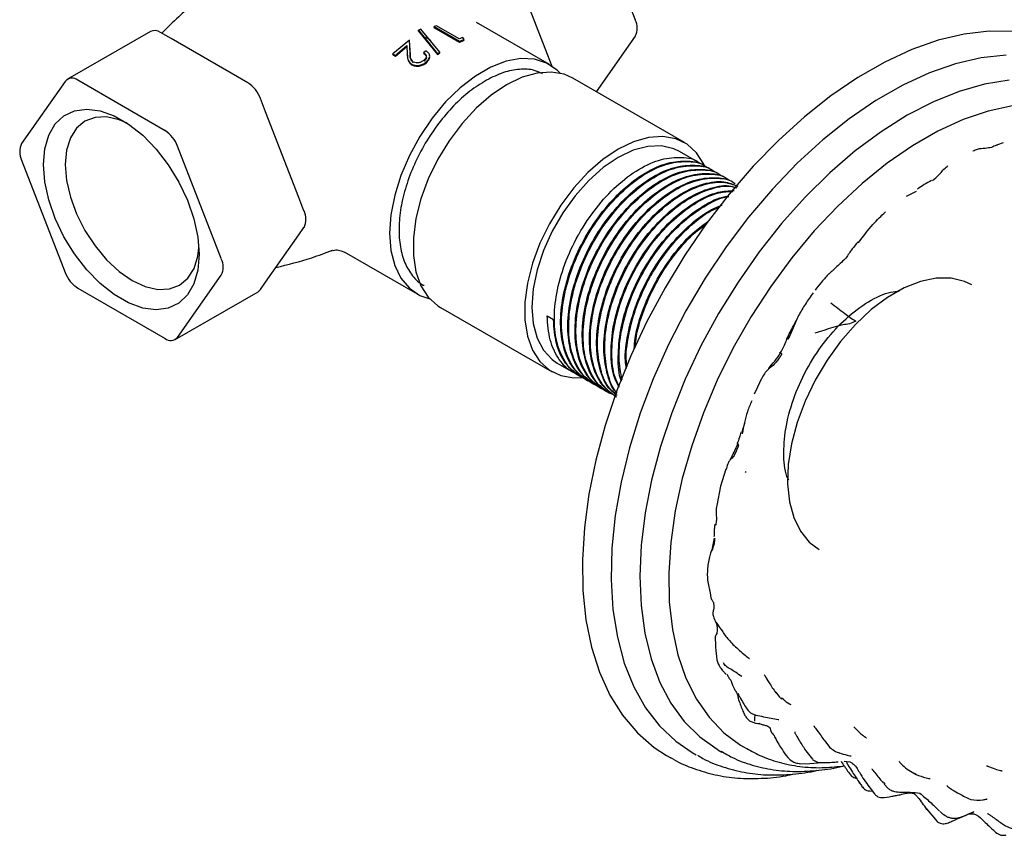
# Model space of a CAD drawing. Units: millimetres. Extents: x 34 to 1404, y 90 to 1478.
# Drawn here: x 155 to 251, y 1021 to 1101 of the extents above; entities that cross this region are included whole.
import ezdxf

# ---------------------------------------------------------------- set-up
doc = ezdxf.new("R2010")
doc.units = ezdxf.units.MM

msp = doc.modelspace()

# ---------------------------------------------------------------- linework, layer by layer
at = {"color": 7, "linetype": 'Continuous', "lineweight": 25}
for p, q in [((210.797, 1112.21), (215.083, 1101.161)), ((203.177, 1106.194), (206.439, 1097.788)), ((195.336, 1100.395), (195.346, 1100.482)), ((195.336, 1100.395), (197.811, 1098.966)), ((195.567, 1100.567), (195.346, 1100.482)), ((195.346, 1100.482), (197.821, 1099.053)), ((197.789, 1099.285), (195.567, 1100.567)), ((206.658, 1096.747), (199.506, 1100.876)), ((167.472, 1100.004), (159.34, 1095.31)), ((169.497, 1099.313), (168.472, 1099.905)), ((193.806, 1100.038), (193.808, 1100.12)), ((193.806, 1100.038), (195.658, 1097.737)), ((194.043, 1100.246), (193.808, 1100.12)), ((193.808, 1100.12), (195.652, 1097.815)), ((195.888, 1097.971), (194.043, 1100.246)), ((198.165, 1099.414), (197.789, 1099.285)), ((198.275, 1099.22), (198.165, 1099.414)), ((215.083, 1099.528), (211.261, 1094.09)), ((176.02, 1095.547), (169.497, 1099.313)), ((192.923, 1099.148), (191.264, 1097.803)), ((191.517, 1097.656), (192.647, 1098.612)), ((191.538, 1097.59), (192.659, 1098.538)), ((192.647, 1098.612), (192.697, 1097.734)), ((192.993, 1097.827), (192.923, 1099.148)), ((192.931, 1099.071), (192.923, 1099.148)), ((193.007, 1097.756), (192.931, 1099.071)), ((197.811, 1098.966), (198.261, 1099.132)), ((197.811, 1098.966), (197.821, 1099.053)), ((197.821, 1099.053), (198.275, 1099.22)), ((198.261, 1099.132), (198.275, 1099.22)), ((191.264, 1097.803), (191.517, 1097.656)), ((191.284, 1097.736), (191.264, 1097.803)), ((191.284, 1097.736), (191.538, 1097.59)), ((191.538, 1097.59), (191.517, 1097.656)), ((192.713, 1097.664), (192.697, 1097.734)), ((193.007, 1097.756), (192.993, 1097.827)), ((194.541, 1098.091), (194.319, 1097.93)), ((194.329, 1097.854), (194.319, 1097.93)), ((195.652, 1097.815), (195.888, 1097.971)), ((195.658, 1097.737), (195.652, 1097.815)), ((195.658, 1097.737), (195.892, 1097.892)), ((195.892, 1097.892), (195.888, 1097.971)), ((206.439, 1097.788), (206.901, 1096.596)), ((193.117, 1096.724), (193.097, 1096.79)), ((194.578, 1096.928), (194.563, 1097)), ((177.045, 1094.956), (176.02, 1095.547)), ((159.115, 1095.101), (154.829, 1089.002)), ((168.913, 1090.261), (160.34, 1095.211)), ((219.916, 1089.094), (208.956, 1095.421)), ((178.782, 1092.111), (178.27, 1093.432)), ((182.044, 1083.705), (178.782, 1092.111)), ((251.202, 1089.072), (250.651, 1088.865)), ((174.425, 1077.69), (170.138, 1088.738)), ((221.362, 1087.104), (219.416, 1088.228)), ((154.829, 1087.369), (159.115, 1076.321)), ((222.069, 1086.696), (221.981, 1086.747)), ((222.776, 1086.288), (222.688, 1086.339)), ((223.483, 1085.88), (223.395, 1085.931)), ((224.19, 1085.472), (224.102, 1085.523)), ((224.898, 1085.063), (224.809, 1085.114)), ((241.724, 1083.828), (242.692, 1084.333)), ((182.556, 1082.384), (182.044, 1083.705)), ((182.044, 1080.022), (182.556, 1080.751)), ((178.782, 1075.381), (182.044, 1080.022)), ((185.347, 1078.507), (185.229, 1078.442)), ((186.507, 1078.359), (193.659, 1074.23)), ((170.138, 1069.957), (174.425, 1076.057)), ((178.27, 1074.652), (178.782, 1075.381)), ((160.34, 1074.797), (168.913, 1069.848)), ((169.913, 1069.749), (178.045, 1074.443)), ((195.957, 1072.903), (206.917, 1066.576)), ((206.434, 1072.069), (207.053, 1071.712)), ((207.417, 1067.442), (209.009, 1066.523)), ((209.628, 1066.166), (209.717, 1066.115)), ((210.335, 1065.758), (210.424, 1065.707)), ((227.464, 1065.841), (226.912, 1064.724)), ((211.042, 1065.35), (211.131, 1065.299)), ((211.75, 1064.942), (211.838, 1064.89)), ((226.913, 1064.727), (226.769, 1064.382)), ((212.457, 1064.533), (212.545, 1064.482)), ((225.574, 1060.689), (225.837, 1061.532)), ((223.991, 1057.027), (223.443, 1055.347)), ((225.892, 1056.777), (225.98, 1056.726)), ((223.443, 1055.348), (223.098, 1053.432)), ((222.625, 1049.101), (222.873, 1050.235)), ((222.179, 1046.112), (222.461, 1044.689)), ((229.284, 1034.617), (228.921, 1035.122)), ((229.327, 1034.599), (229.284, 1034.617)), ((229.337, 1034.572), (229.496, 1034.446)), ((229.709, 1034.367), (229.452, 1034.518)), ((233.701, 1030.321), (234.163, 1029.727)), ((218.167, 1028.906), (218.566, 1028.676)), ((220.685, 1029.184), (221.083, 1028.954)), ((223.203, 1029.463), (223.601, 1029.233)), ((225.72, 1029.742), (226.074, 1029.537)), ((231.834, 1029.366), (232.479, 1028.521)), ((218.767, 1028.562), (218.566, 1028.676)), ((231.285, 1028.085), (232.231, 1028.096)), ((232.229, 1028.096), (233.396, 1028.206)), ((235.593, 1028.326), (236.145, 1028.286)), ((241.794, 1027.565), (242.265, 1027.268)), ((242.265, 1027.268), (242.664, 1027.023)), ((242.684, 1027.051), (242.503, 1027.136)), ((237.147, 1026.158), (237.021, 1026.36)), ((239.642, 1026.073), (239.486, 1026.241)), ((239.534, 1026.087), (239.923, 1025.661)), ((238.06, 1025.803), (238.589, 1025.116)), ((242.501, 1025.142), (243.059, 1024.546)), ((243.683, 1023.666), (244.745, 1022.405)), ((248.336, 1023.354), (247.727, 1023.103))]:
    msp.add_line(p, q, dxfattribs=at)
at = {"color": 7, "linetype": 'Continuous', "lineweight": 25, "flags": 128}
for points in [[(252.209, 1100.006), (249.848, 1100.037), (247.385, 1099.748), (244.84, 1099.14), (242.237, 1098.22), (239.598, 1096.995), (236.947, 1095.475), (234.306, 1093.676), (231.699, 1091.611), (229.149, 1089.3), (226.678, 1086.763), (224.309, 1084.022), (222.061, 1081.1), (219.954, 1078.025), (218.008, 1074.822), (216.238, 1071.52), (214.662, 1068.148), (213.292, 1064.736), (212.14, 1061.313), (211.217, 1057.91), (210.531, 1054.556), (210.088, 1051.282), (209.892, 1048.115), (209.944, 1045.084), (210.244, 1042.215), (210.79, 1039.533), (211.576, 1037.063), (212.596, 1034.825), (213.84, 1032.84), (215.298, 1031.125), (216.957, 1029.694), (218.167, 1028.906)], [(251.499, 1097.663), (249.066, 1097.415), (246.548, 1096.841), (243.969, 1095.946), (241.352, 1094.74), (238.721, 1093.233), (236.102, 1091.439), (233.519, 1089.376), (230.995, 1087.061), (228.555, 1084.518), (226.221, 1081.769), (224.015, 1078.841), (221.958, 1075.76), (220.069, 1072.556), (218.365, 1069.258), (216.862, 1065.897), (215.575, 1062.505), (214.516, 1059.113), (213.693, 1055.753), (213.116, 1052.456), (212.789, 1049.253), (212.716, 1046.174), (212.896, 1043.248), (213.329, 1040.502), (214.011, 1037.961), (214.934, 1035.65), (216.091, 1033.59), (217.47, 1031.8), (219.06, 1030.296), (220.685, 1029.184)], [(207.705, 1095.907), (207.413, 1096.196), (206.385, 1096.893), (205.186, 1097.278), (203.851, 1097.341), (202.415, 1097.082), (200.918, 1096.506), (199.4, 1095.629), (197.902, 1094.476), (196.466, 1093.078), (195.131, 1091.473), (193.933, 1089.704), (192.905, 1087.821), (192.074, 1085.874), (191.464, 1083.916), (191.092, 1082.002), (190.966, 1080.182), (191.092, 1078.507), (191.464, 1077.023), (192.074, 1075.77), (192.905, 1074.781), (193.933, 1074.085), (194.911, 1073.744)], [(208.956, 1095.421), (208.103, 1095.798), (206.832, 1096.023), (205.442, 1095.925), (203.97, 1095.506), (202.457, 1094.777), (200.944, 1093.759), (199.472, 1092.479), (198.082, 1090.972), (196.811, 1089.279), (195.694, 1087.447), (194.761, 1085.525), (194.039, 1083.566), (193.546, 1081.624), (193.296, 1079.75), (193.296, 1077.997), (193.546, 1076.412), (194.039, 1075.038), (194.761, 1073.914), (195.694, 1073.069), (195.957, 1072.903)], [(251.805, 1095.208), (249.391, 1094.823), (246.902, 1094.118), (244.364, 1093.099), (241.8, 1091.776), (239.235, 1090.161), (236.694, 1088.27), (234.201, 1086.121), (231.781, 1083.736), (229.456, 1081.136), (227.248, 1078.347), (225.18, 1075.396), (223.271, 1072.311), (221.54, 1069.122), (220.003, 1065.86), (218.674, 1062.556), (217.568, 1059.242), (216.694, 1055.95), (216.06, 1052.711), (215.674, 1049.557), (215.538, 1046.518), (215.655, 1043.623), (216.022, 1040.901), (216.636, 1038.376), (217.492, 1036.075), (218.581, 1034.019), (219.893, 1032.227), (221.414, 1030.718), (223.131, 1029.505), (223.203, 1029.463)], [(252.144, 1092.695), (249.755, 1092.179), (247.304, 1091.347), (244.815, 1090.209), (242.313, 1088.775), (239.822, 1087.06), (237.367, 1085.081), (234.973, 1082.858), (232.663, 1080.412), (230.461, 1077.768), (228.388, 1074.953), (226.465, 1071.994), (224.711, 1068.92), (223.143, 1065.762), (221.777, 1062.553), (220.627, 1059.322), (219.704, 1056.103), (219.017, 1052.928), (218.574, 1049.828), (218.377, 1046.833), (218.43, 1043.975), (218.732, 1041.28), (219.279, 1038.777), (220.067, 1036.489), (221.088, 1034.439), (222.331, 1032.649), (223.784, 1031.135), (225.433, 1029.913), (225.72, 1029.742)], [(172.263, 1078.121), (172.133, 1076.575), (171.748, 1075.233), (171.119, 1074.139), (170.27, 1073.33), (169.229, 1072.835), (168.031, 1072.67), (166.716, 1072.841), (165.331, 1073.341), (163.922, 1074.155), (162.537, 1075.254), (161.223, 1076.6), (160.024, 1078.149), (158.983, 1079.846), (158.134, 1081.635), (157.506, 1083.455), (157.12, 1085.242), (156.99, 1086.938), (157.12, 1088.483), (157.506, 1089.826), (158.134, 1090.92), (158.983, 1091.728), (160.024, 1092.223), (161.223, 1092.389), (162.537, 1092.218), (163.922, 1091.717), (165.331, 1090.904), (166.716, 1089.805), (168.031, 1088.458), (169.229, 1086.91), (170.27, 1085.212), (171.119, 1083.423), (171.748, 1081.604), (172.133, 1079.816), (172.263, 1078.121)], [(165.178, 1091.007), (164.404, 1091.33), (163.171, 1091.61), (162.034, 1091.565), (161.037, 1091.196), (160.219, 1090.517), (159.612, 1089.555), (159.238, 1088.346), (159.111, 1086.938), (159.238, 1085.383), (159.612, 1083.743), (160.219, 1082.079), (161.037, 1080.456), (162.034, 1078.937), (163.171, 1077.579), (164.404, 1076.434), (165.687, 1075.548), (166.97, 1074.953), (168.204, 1074.673), (169.341, 1074.718), (170.337, 1075.088), (171.155, 1075.766), (171.763, 1076.728), (172.137, 1077.937), (172.244, 1078.767)], [(221.914, 1086.79), (221.835, 1086.959), (221.113, 1088.083), (220.18, 1088.929), (219.063, 1089.471), (217.792, 1089.696), (216.402, 1089.598), (214.93, 1089.179), (213.417, 1088.45), (211.904, 1087.432), (210.432, 1086.152), (209.042, 1084.645), (207.771, 1082.952), (206.654, 1081.12), (205.721, 1079.198), (204.999, 1077.239), (204.506, 1075.297), (204.256, 1073.423), (204.256, 1071.67), (204.506, 1070.085), (204.999, 1068.711), (205.721, 1067.587), (206.654, 1066.741), (207.771, 1066.199), (209.042, 1065.974), (210.05, 1066.014)], [(219.416, 1088.228), (218.871, 1088.49), (217.66, 1088.77), (216.319, 1088.718), (214.89, 1088.335), (213.417, 1087.633), (211.944, 1086.634), (210.515, 1085.367), (209.174, 1083.871), (207.963, 1082.192), (206.917, 1080.381), (206.068, 1078.492), (205.443, 1076.583), (205.061, 1074.712), (204.932, 1072.936), (205.061, 1071.309), (205.443, 1069.881), (206.068, 1068.694), (206.917, 1067.784), (207.417, 1067.442)], [(248.14, 1075.11), (247.42, 1075.452), (246.095, 1075.772), (244.643, 1075.772), (243.096, 1075.452), (241.493, 1074.819), (239.869, 1073.889), (238.263, 1072.683), (236.713, 1071.229), (235.255, 1069.562), (233.923, 1067.72), (232.749, 1065.747), (231.76, 1063.689), (230.978, 1061.594), (230.424, 1059.511), (230.109, 1057.49), (230.04, 1055.577), (230.22, 1053.817), (230.645, 1052.252), (231.303, 1050.918), (232.181, 1049.847), (233.141, 1049.128)], [(178.27, 1074.652), (178.167, 1074.533), (178.045, 1074.443), (178.045, 1074.443)], [(223.601, 1029.233), (223.53, 1029.274), (223.512, 1029.285)]]:
    msp.add_lwpolyline(points, dxfattribs=at)
at = {"color": 7, "linetype": 'Continuous', "lineweight": 25}
for centre, radius, start, end in [((213.45, 1100.345), 1.826, 333.43643, 26.56357), ((167.885, 1099.082), 1.011, 54.53278, 114.15676), ((159.784, 1094.53), 0.879, 50.75183, 139.4672), ((175.389, 1092.371), 3.07, 20.22711, 57.36203), ((167.258, 1087.677), 3.07, 20.22711, 57.36203), ((156.462, 1088.186), 1.826, 153.43643, 206.56357), ((180.923, 1081.567), 1.826, 333.43643, 26.56357), ((172.791, 1076.873), 1.826, 333.43643, 26.56357), ((161.995, 1077.382), 3.07, 200.22711, 237.36203), ((169.47, 1070.529), 0.879, 230.75183, 319.4672)]:
    msp.add_arc(centre, radius, start, end, dxfattribs=at)
for points, knots in [([(191.424, 1111.953), (191.047, 1111.889), (189.426, 1111.613), (186.591, 1110.79), (182.98, 1109.49), (179.504, 1107.866), (176.199, 1105.978), (173.108, 1103.836), (170.558, 1101.788), (169.14, 1100.38), (168.592, 1099.836)], [0, 0, 0, 0, 0.044454, 0.191293, 0.337705, 0.48321, 0.627469, 0.770221, 0.911137, 1, 1, 1, 1]), ([(194.412, 1099.431), (194.434, 1099.428), (194.671, 1099.396), (194.852, 1099.251), (195.017, 1099.118)], [0, 0, 0, 0, 0.092241, 1, 1, 1, 1]), ([(192.697, 1097.734), (192.702, 1097.558), (192.712, 1097.204), (192.968, 1096.929), (193.097, 1096.79)], [0, 0, 0, 0, 0.498842, 1, 1, 1, 1]), ([(192.713, 1097.664), (192.719, 1097.489), (192.731, 1097.136), (192.988, 1096.861), (193.117, 1096.724)], [0, 0, 0, 0, 0.498271, 1, 1, 1, 1]), ([(193.292, 1096.996), (193.184, 1097.118), (192.967, 1097.363), (192.984, 1097.672), (192.993, 1097.827)], [0, 0, 0, 0, 0.497068, 1, 1, 1, 1]), ([(193.311, 1096.928), (193.202, 1097.05), (192.985, 1097.294), (193, 1097.602), (193.007, 1097.756)], [0, 0, 0, 0, 0.500384, 1, 1, 1, 1]), ([(194.319, 1097.93), (194.379, 1097.875), (194.467, 1097.795), (194.546, 1097.67), (194.569, 1097.568), (194.556, 1097.459), (194.486, 1097.316), (194.387, 1097.22), (194.321, 1097.156)], [0, 0, 0, 0, 0.252711, 0.375419, 0.49888, 0.625423, 0.750173, 1, 1, 1, 1]), ([(194.329, 1097.854), (194.389, 1097.8), (194.477, 1097.72), (194.557, 1097.596), (194.581, 1097.494), (194.568, 1097.386), (194.499, 1097.243), (194.401, 1097.148), (194.335, 1097.084)], [0, 0, 0, 0, 0.253561, 0.376578, 0.500171, 0.62661, 0.751075, 1, 1, 1, 1]), ([(194.563, 1097), (194.647, 1097.097), (194.772, 1097.241), (194.88, 1097.441), (194.907, 1097.592), (194.878, 1097.737), (194.774, 1097.915), (194.634, 1098.021), (194.541, 1098.091)], [0, 0, 0, 0, 0.255434, 0.378396, 0.50139, 0.627101, 0.752209, 1, 1, 1, 1]), ([(194.578, 1096.928), (194.66, 1097.025), (194.783, 1097.168), (194.894, 1097.367), (194.903, 1097.465), (194.908, 1097.514)], [0, 0, 0, 0, 0.509035, 0.754294, 1, 1, 1, 1]), ([(193.097, 1096.79), (193.212, 1096.752), (193.384, 1096.694), (193.638, 1096.659), (193.84, 1096.669), (194.043, 1096.713), (194.301, 1096.815), (194.458, 1096.926), (194.563, 1097)], [0, 0, 0, 0, 0.252888, 0.375509, 0.498878, 0.62496, 0.750205, 1, 1, 1, 1]), ([(193.117, 1096.724), (193.232, 1096.685), (193.403, 1096.627), (193.657, 1096.592), (193.859, 1096.601), (194.061, 1096.644), (194.317, 1096.745), (194.473, 1096.855), (194.578, 1096.928)], [0, 0, 0, 0, 0.2537458, 0.376677, 0.5001739, 0.6261572, 0.7511016, 1, 1, 1, 1]), ([(194.321, 1097.156), (194.241, 1097.106), (194.126, 1097.034), (193.956, 1096.959), (193.777, 1096.916), (193.547, 1096.934), (193.38, 1096.975), (193.292, 1096.996)], [0, 0, 0, 0, 0.260494, 0.380844, 0.495466, 0.734803, 1, 1, 1, 1]), ([(205.962, 1095.857), (205.701, 1095.98), (205.031, 1096.298), (203.728, 1096.336), (202.149, 1096.047), (201.043, 1095.504), (200.491, 1095.232)], [0, 0, 0, 0, 0.175187, 0.450125, 0.725062, 1, 1, 1, 1]), ([(200.491, 1095.232), (199.937, 1094.888), (198.83, 1094.2), (197.226, 1092.727), (195.741, 1091), (194.433, 1089.05), (193.352, 1086.961), (192.54, 1084.81), (192.026, 1082.683), (191.832, 1080.658), (191.966, 1078.818), (192.416, 1077.219), (193.193, 1075.977), (193.867, 1075.252), (194.33, 1075.07), (194.37, 1075.055)], [0, 0, 0, 0, 0.0826875, 0.1653751, 0.2480626, 0.3307501, 0.4134377, 0.4961252, 0.5788127, 0.6615002, 0.7441878, 0.8268753, 0.9095628, 0.9922504, 1, 1, 1, 1]), ([(250.651, 1088.865), (250.625, 1088.855), (250.42, 1088.779), (250.233, 1088.691), (250.071, 1088.615)], [0, 0, 0, 0, 0.127993, 1, 1, 1, 1]), ([(250.086, 1088.619), (249.874, 1088.578), (249.443, 1088.495), (248.81, 1088.505), (248.391, 1088.309), (248.246, 1088.242)], [0, 0, 0, 0, 0.386646, 0.7881909, 1, 1, 1, 1]), ([(210.088, 1065.993), (209.972, 1066.025), (209.239, 1066.228), (208.27, 1067.316), (207.355, 1069.195), (207.05, 1071.595), (207.299, 1074.288), (208.096, 1077.155), (208.999, 1079.117), (210.039, 1080.971), (211.22, 1082.732), (213.247, 1084.923), (215.447, 1086.573), (217.662, 1087.553), (219.647, 1087.7), (220.911, 1087.516), (221.351, 1087.106), (221.358, 1087.099)], [0, 0, 0, 0, 0.015743, 0.099065, 0.182388, 0.26287, 0.341934, 0.423788, 0.50574, 0.510033, 0.590515, 0.670997, 0.754319, 0.837642, 0.918124, 0.998606, 1, 1, 1, 1]), ([(210.339, 1065.764), (209.844, 1066.138), (208.844, 1066.894), (207.984, 1068.857), (207.665, 1071.247), (207.924, 1073.981), (208.75, 1076.901), (210.096, 1079.776), (211.838, 1082.373), (213.866, 1084.566), (216.066, 1086.215), (218.281, 1087.196), (220.266, 1087.343), (221.53, 1087.159), (221.969, 1086.748), (221.977, 1086.741)], [0, 0, 0, 0, 0.08336, 0.168138, 0.250026, 0.331915, 0.416693, 0.501471, 0.58336, 0.665248, 0.750026, 0.834804, 0.916693, 0.998581, 1, 1, 1, 1]), ([(210.795, 1065.585), (210.679, 1065.617), (209.947, 1065.819), (208.977, 1066.907), (208.062, 1068.787), (207.758, 1071.187), (208.006, 1073.879), (208.803, 1076.747), (209.706, 1078.709), (210.746, 1080.562), (211.927, 1082.323), (213.954, 1084.515), (216.155, 1086.164), (218.37, 1087.145), (220.354, 1087.292), (221.618, 1087.108), (222.058, 1086.697), (222.065, 1086.69)], [0, 0, 0, 0, 0.015743, 0.099065, 0.182388, 0.26287, 0.341934, 0.423788, 0.50574, 0.510033, 0.590515, 0.670997, 0.754319, 0.837642, 0.918124, 0.998606, 1, 1, 1, 1]), ([(211.046, 1065.355), (210.551, 1065.73), (209.551, 1066.486), (208.691, 1068.449), (208.372, 1070.839), (208.631, 1073.573), (209.458, 1076.493), (210.803, 1079.367), (212.545, 1081.965), (214.573, 1084.158), (216.773, 1085.807), (218.988, 1086.788), (220.973, 1086.935), (222.237, 1086.751), (222.676, 1086.34), (222.684, 1086.333)], [0, 0, 0, 0, 0.08336, 0.168138, 0.250026, 0.331915, 0.416693, 0.501471, 0.58336, 0.665248, 0.750026, 0.834804, 0.916693, 0.998581, 1, 1, 1, 1]), ([(211.502, 1065.177), (211.386, 1065.209), (210.654, 1065.411), (209.684, 1066.499), (208.77, 1068.379), (208.465, 1070.779), (208.713, 1073.471), (209.51, 1076.339), (210.413, 1078.301), (211.453, 1080.154), (212.634, 1081.915), (214.661, 1084.107), (216.862, 1085.756), (219.077, 1086.737), (221.061, 1086.884), (222.325, 1086.7), (222.765, 1086.289), (222.772, 1086.282)], [0, 0, 0, 0, 0.015743, 0.099065, 0.182388, 0.26287, 0.341934, 0.423788, 0.50574, 0.510033, 0.590515, 0.670997, 0.754319, 0.837642, 0.918124, 0.998606, 1, 1, 1, 1]), ([(211.753, 1064.947), (211.258, 1065.322), (210.258, 1066.078), (209.399, 1068.041), (209.079, 1070.431), (209.338, 1073.164), (210.165, 1076.084), (211.51, 1078.959), (213.252, 1081.557), (215.28, 1083.75), (217.48, 1085.399), (219.695, 1086.379), (221.68, 1086.527), (222.944, 1086.343), (223.384, 1085.932), (223.391, 1085.925)], [0, 0, 0, 0, 0.08336, 0.168138, 0.250026, 0.331915, 0.416693, 0.501471, 0.58336, 0.665248, 0.750026, 0.834804, 0.916693, 0.998581, 1, 1, 1, 1]), ([(212.209, 1064.769), (212.093, 1064.801), (211.361, 1065.003), (210.391, 1066.091), (209.477, 1067.97), (209.172, 1070.371), (209.42, 1073.063), (210.218, 1075.93), (211.12, 1077.892), (212.161, 1079.746), (213.341, 1081.507), (215.368, 1083.699), (217.569, 1085.348), (219.784, 1086.328), (221.769, 1086.476), (223.033, 1086.292), (223.472, 1085.881), (223.479, 1085.874)], [0, 0, 0, 0, 0.015743, 0.099065, 0.182388, 0.26287, 0.341934, 0.423788, 0.50574, 0.510033, 0.590515, 0.670997, 0.754319, 0.837642, 0.918124, 0.998606, 1, 1, 1, 1]), ([(212.461, 1064.539), (211.965, 1064.914), (210.965, 1065.67), (210.106, 1067.633), (209.786, 1070.022), (210.046, 1072.756), (210.872, 1075.676), (212.217, 1078.551), (213.959, 1081.149), (215.987, 1083.342), (218.187, 1084.991), (220.403, 1085.971), (222.387, 1086.118), (223.651, 1085.935), (224.091, 1085.524), (224.098, 1085.517)], [0, 0, 0, 0, 0.08336, 0.168138, 0.250026, 0.331915, 0.416693, 0.501471, 0.58336, 0.665248, 0.750026, 0.834804, 0.916693, 0.998581, 1, 1, 1, 1]), ([(212.916, 1064.36), (212.8, 1064.392), (212.068, 1064.595), (211.098, 1065.683), (210.184, 1067.562), (209.879, 1069.963), (210.127, 1072.655), (210.925, 1075.522), (211.828, 1077.484), (212.868, 1079.338), (214.048, 1081.099), (216.075, 1083.291), (218.276, 1084.94), (220.491, 1085.92), (222.476, 1086.067), (223.74, 1085.884), (224.179, 1085.473), (224.187, 1085.466)], [0, 0, 0, 0, 0.015743, 0.099065, 0.182388, 0.26287, 0.341934, 0.423788, 0.50574, 0.510033, 0.590515, 0.670997, 0.754319, 0.837642, 0.918124, 0.998606, 1, 1, 1, 1]), ([(244.288, 1085.366), (244.5, 1085.548), (244.987, 1085.966), (245.456, 1086.591), (245.766, 1086.784), (245.794, 1086.802)], [0, 0, 0, 0, 0.413568, 0.947668, 1, 1, 1, 1]), ([(213.168, 1064.131), (212.672, 1064.506), (211.672, 1065.262), (210.813, 1067.224), (210.493, 1069.614), (210.753, 1072.348), (211.579, 1075.268), (212.924, 1078.143), (214.666, 1080.741), (216.694, 1082.934), (218.895, 1084.583), (221.11, 1085.563), (223.094, 1085.71), (224.358, 1085.526), (224.798, 1085.116), (224.805, 1085.109)], [0, 0, 0, 0, 0.08336, 0.168138, 0.250026, 0.331915, 0.416693, 0.501471, 0.58336, 0.665248, 0.750026, 0.834804, 0.916693, 0.998581, 1, 1, 1, 1]), ([(213.256, 1064.08), (212.76, 1064.455), (211.76, 1065.211), (210.901, 1067.173), (210.583, 1069.549), (210.835, 1072.248), (211.632, 1075.114), (212.535, 1077.076), (213.575, 1078.93), (214.755, 1080.691), (216.783, 1082.882), (218.983, 1084.532), (221.198, 1085.512), (223.183, 1085.659), (224.447, 1085.475), (224.886, 1085.065), (224.894, 1085.058)], [0, 0, 0, 0, 0.0833565, 0.1681316, 0.250017, 0.33046, 0.413741, 0.497122, 0.5014896, 0.583375, 0.6652604, 0.7500355, 0.8348106, 0.916696, 0.9985814, 1, 1, 1, 1]), ([(213.309, 1064.239), (213.021, 1064.467), (212.238, 1065.088), (211.528, 1066.826), (211.198, 1069.203), (211.46, 1071.941), (212.286, 1074.86), (213.631, 1077.734), (215.374, 1080.333), (217.4, 1082.524), (219.606, 1084.182), (221.8, 1085.127), (223.723, 1085.384), (224.707, 1084.997), (225.144, 1084.825)], [0, 0, 0, 0, 0.051997, 0.141437, 0.227829, 0.314221, 0.403662, 0.493103, 0.579495, 0.665887, 0.755328, 0.844769, 0.931161, 1, 1, 1, 1]), ([(213.247, 1064.325), (213.014, 1064.514), (212.288, 1065.099), (211.619, 1066.779), (211.288, 1069.137), (211.543, 1071.841), (212.338, 1074.705), (213.242, 1076.668), (214.282, 1078.521), (215.463, 1080.283), (217.488, 1082.472), (219.695, 1084.132), (221.888, 1085.073), (223.76, 1085.334), (224.702, 1084.968), (225.096, 1084.815)], [0, 0, 0, 0, 0.04314, 0.134079, 0.221918, 0.30821, 0.397547, 0.48699, 0.491676, 0.579515, 0.667354, 0.758293, 0.849232, 0.937072, 1, 1, 1, 1]), ([(213.305, 1064.48), (213.269, 1064.512), (212.759, 1064.965), (212.254, 1066.444), (211.9, 1068.788), (212.169, 1071.534), (212.993, 1074.451), (214.339, 1077.326), (216.081, 1079.925), (218.107, 1082.114), (220.315, 1083.779), (222.5, 1084.7), (224.135, 1084.981), (224.876, 1084.719), (225.061, 1084.654)], [0, 0, 0, 0, 0.00742, 0.105205, 0.199656, 0.294108, 0.391893, 0.489678, 0.584129, 0.678581, 0.776366, 0.87415, 0.968602, 1, 1, 1, 1]), ([(213.314, 1064.502), (213.305, 1064.51), (212.825, 1064.945), (212.346, 1066.397), (211.99, 1068.722), (212.251, 1071.434), (213.045, 1074.296), (213.949, 1076.26), (214.989, 1078.113), (216.17, 1079.875), (218.195, 1082.062), (220.405, 1083.73), (222.585, 1084.643), (224.156, 1084.933), (224.84, 1084.701), (224.966, 1084.658)], [0, 0, 0, 0, 0.001883, 0.101225, 0.197181, 0.291447, 0.389038, 0.486747, 0.491865, 0.587821, 0.683777, 0.783119, 0.882462, 0.978418, 1, 1, 1, 1]), ([(244.182, 1085.372), (243.94, 1085.237), (243.458, 1084.967), (243.015, 1084.669), (242.795, 1084.521)], [0, 0, 0, 0, 0.503029, 1, 1, 1, 1]), ([(213.511, 1065.027), (213.329, 1065.369), (212.833, 1066.304), (212.631, 1068.409), (212.869, 1071.118), (213.701, 1074.045), (215.045, 1076.918), (216.787, 1079.515), (218.816, 1081.712), (221.014, 1083.347), (223.094, 1084.309), (224.285, 1084.354), (224.804, 1084.374)], [0, 0, 0, 0, 0.06043, 0.165523, 0.270617, 0.379419, 0.488221, 0.593315, 0.698408, 0.80721, 0.916013, 1, 1, 1, 1]), ([(213.54, 1065.105), (213.381, 1065.406), (212.91, 1066.304), (212.723, 1068.345), (212.951, 1071.018), (213.754, 1073.891), (214.656, 1075.851), (215.696, 1077.705), (216.876, 1079.465), (218.905, 1081.661), (221.101, 1083.293), (223.104, 1084.232), (224.224, 1084.28), (224.671, 1084.299)], [0, 0, 0, 0, 0.054202, 0.161328, 0.266567, 0.375518, 0.4846, 0.490314, 0.59744, 0.704565, 0.815471, 0.926377, 1, 1, 1, 1]), ([(213.744, 1065.648), (213.737, 1065.662), (213.443, 1066.296), (213.364, 1068.024), (213.569, 1070.703), (214.41, 1073.638), (215.752, 1076.51), (217.494, 1079.105), (219.525, 1081.311), (221.714, 1082.911), (223.37, 1083.762), (224.17, 1083.827), (224.29, 1083.837)], [0, 0, 0, 0, 0.00272, 0.12253, 0.242339, 0.366377, 0.490415, 0.610224, 0.730034, 0.854072, 0.978109, 1, 1, 1, 1]), ([(213.794, 1065.782), (213.662, 1066.494), (213.391, 1067.951), (213.671, 1070.621), (214.458, 1073.479), (215.363, 1075.443), (216.403, 1077.297), (217.583, 1079.055), (219.614, 1081.261), (221.801, 1082.855), (223.409, 1083.697), (224.163, 1083.764), (224.236, 1083.771)], [0, 0, 0, 0, 0.114662, 0.23459, 0.358748, 0.483055, 0.489567, 0.611645, 0.733722, 0.860108, 0.986494, 1, 1, 1, 1]), ([(214.218, 1066.912), (214.181, 1067.148), (214.022, 1068.153), (214.314, 1070.325), (215.107, 1073.223), (216.462, 1076.101), (218.202, 1078.705), (220.227, 1080.87), (222.097, 1082.356), (223.224, 1082.794), (223.619, 1082.947)], [0, 0, 0, 0, 0.043862, 0.18735, 0.335902, 0.484454, 0.627943, 0.771431, 0.919983, 1, 1, 1, 1]), ([(214.279, 1067.074), (214.253, 1067.24), (214.113, 1068.166), (214.4, 1070.227), (215.159, 1073.067), (216.07, 1075.035), (217.11, 1076.888), (218.292, 1078.658), (220.315, 1080.813), (222.085, 1082.24), (223.112, 1082.648), (223.407, 1082.765)], [0, 0, 0, 0, 0.031935, 0.177734, 0.328677, 0.479801, 0.487717, 0.636131, 0.784544, 0.938195, 1, 1, 1, 1]), ([(236.988, 1079.249), (237.458, 1079.873), (238.296, 1080.986), (239.244, 1081.891), (239.662, 1082.288)], [0, 0, 0, 0, 0.560146, 1, 1, 1, 1]), ([(214.982, 1068.824), (215.006, 1069.177), (215.094, 1070.443), (215.844, 1072.827), (217.161, 1075.696), (218.912, 1078.275), (220.648, 1080.232), (221.803, 1081.039), (222.241, 1081.346)], [0, 0, 0, 0, 0.078667, 0.282325, 0.485984, 0.6827, 0.879416, 1, 1, 1, 1]), ([(215.092, 1069.041), (215.111, 1069.29), (215.195, 1070.436), (215.902, 1072.676), (216.777, 1074.626), (217.818, 1076.481), (219.001, 1078.22), (220.66, 1080.107), (221.733, 1080.864), (222.091, 1081.116)], [0, 0, 0, 0, 0.057736, 0.26654, 0.475596, 0.486546, 0.691852, 0.897158, 1, 1, 1, 1]), ([(236.969, 1079.342), (236.777, 1079.117), (236.349, 1078.616), (235.978, 1078.057), (235.773, 1077.75)], [0, 0, 0, 0, 0.449305, 1, 1, 1, 1]), ([(179.8, 1076.829), (180.978, 1077.114), (182.852, 1077.567), (184.668, 1078.264), (185.342, 1078.522)], [0, 0, 0, 0, 0.628873, 1, 1, 1, 1]), ([(185.42, 1078.503), (185.584, 1078.536), (185.902, 1078.6), (186.32, 1078.422), (186.523, 1078.336)], [0, 0, 0, 0, 0.515502, 1, 1, 1, 1]), ([(235.773, 1077.75), (235.482, 1077.468), (234.948, 1076.951), (234.381, 1076.446), (234.122, 1076.216)], [0, 0, 0, 0, 0.544566, 1, 1, 1, 1]), ([(234.134, 1076.227), (233.878, 1075.956), (233.392, 1075.438), (232.953, 1074.859), (232.745, 1074.583)], [0, 0, 0, 0, 0.525163, 1, 1, 1, 1]), ([(230.158, 1055.933), (230.098, 1056.053), (229.739, 1056.782), (229.616, 1058.625), (229.836, 1061.318), (230.673, 1064.249), (232.016, 1067.121), (233.758, 1069.717), (235.788, 1071.918), (237.981, 1073.536), (239.797, 1074.424), (240.746, 1074.481), (241.019, 1074.497)], [0, 0, 0, 0, 0.022619, 0.136817, 0.251015, 0.369243, 0.487471, 0.601669, 0.715866, 0.834094, 0.952322, 1, 1, 1, 1]), ([(232.543, 1074.33), (232.29, 1073.967), (231.788, 1073.246), (231.343, 1072.483), (231.122, 1072.104)], [0, 0, 0, 0, 0.503442, 1, 1, 1, 1]), ([(234.295, 1073.359), (234.748, 1073.012), (235.379, 1072.529), (236.22, 1071.893), (236.568, 1071.667), (236.75, 1071.55)], [0, 0, 0, 0, 0.549035, 0.764856, 1, 1, 1, 1]), ([(209.381, 1066.401), (209.264, 1066.433), (208.532, 1066.636), (207.57, 1067.728), (206.622, 1069.589), (206.496, 1071.252), (206.434, 1072.069)], [0, 0, 0, 0, 0.059889, 0.376861, 0.693833, 1, 1, 1, 1]), ([(209.632, 1066.172), (209.139, 1066.548), (208.143, 1067.307), (207.251, 1069.25), (207.118, 1070.901), (207.053, 1071.712)], [0, 0, 0, 0, 0.333403, 0.672481, 1, 1, 1, 1]), ([(229.986, 1069.817), (230.188, 1070.247), (230.471, 1070.85), (230.804, 1071.432), (230.9, 1071.599)], [0, 0, 0, 0, 0.712887, 1, 1, 1, 1]), ([(231.122, 1072.104), (230.938, 1071.705), (230.661, 1071.106), (230.355, 1070.267), (230.134, 1069.895), (230.023, 1069.711)], [0, 0, 0, 0, 0.501169, 0.751731, 1, 1, 1, 1]), ([(236.75, 1071.55), (236.543, 1071.457), (236.132, 1071.273), (235.338, 1071.178), (234.219, 1070.847), (233.306, 1070.553), (232.72, 1070.366)], [0, 0, 0, 0, 0.159176, 0.31572, 0.561595, 1, 1, 1, 1]), ([(229.344, 1068.429), (229.48, 1068.685), (229.722, 1069.141), (229.905, 1069.61), (229.986, 1069.817)], [0, 0, 0, 0, 0.55933, 1, 1, 1, 1]), ([(229.344, 1068.429), (229.332, 1068.436), (229.308, 1068.449), (229.286, 1068.46), (229.279, 1068.463), (229.29, 1068.455), (229.318, 1068.438), (229.361, 1068.412), (229.413, 1068.38), (229.454, 1068.356), (229.474, 1068.344)], [0, 0, 0, 0, 0.114847, 0.237974, 0.367314, 0.5, 0.632686, 0.762026, 0.885153, 1, 1, 1, 1]), ([(229.474, 1068.344), (229.473, 1068.343), (229.472, 1068.34), (229.47, 1068.335), (229.466, 1068.328), (229.46, 1068.315), (229.449, 1068.291), (229.429, 1068.25), (229.39, 1068.177), (229.316, 1068.047), (229.164, 1067.816), (228.908, 1067.488), (228.531, 1067.091), (227.87, 1066.642), (227.597, 1066.105), (227.42, 1065.756)], [0, 0, 0, 0, 0.00154, 0.002748, 0.004902, 0.008742, 0.015585, 0.027789, 0.049643, 0.089159, 0.161787, 0.298019, 0.466954, 0.653879, 1, 1, 1, 1]), ([(228.133, 1066.79), (228.153, 1066.823), (228.343, 1067.133), (228.808, 1067.617), (229.165, 1068.158), (229.344, 1068.429)], [0, 0, 0, 0, 0.056703, 0.52805, 1, 1, 1, 1]), ([(226.533, 1063.74), (226.381, 1063.382), (225.932, 1062.328), (225.727, 1061.223), (225.592, 1060.494)], [0, 0, 0, 0, 0.340069, 1, 1, 1, 1]), ([(225.476, 1060.637), (225.424, 1060.474), (225.308, 1060.113), (225.176, 1059.743), (225.103, 1059.54)], [0, 0, 0, 0, 0.450499, 1, 1, 1, 1]), ([(225.239, 1059.411), (225.121, 1059.09), (224.955, 1058.638), (224.673, 1058.153), (224.478, 1057.995), (224.367, 1057.911), (224.27, 1057.743), (224.127, 1057.429), (224.048, 1057.139), (223.993, 1056.939)], [0, 0, 0, 0, 0.350654, 0.49452, 0.553547, 0.619882, 0.675302, 0.776288, 1, 1, 1, 1]), ([(224.433, 1057.956), (224.554, 1058.201), (224.821, 1058.736), (225.063, 1059.278), (225.195, 1059.572)], [0, 0, 0, 0, 0.456722, 1, 1, 1, 1]), ([(225.105, 1059.539), (225.105, 1059.536), (225.103, 1059.526), (225.117, 1059.504), (225.154, 1059.465), (225.206, 1059.432), (225.239, 1059.411)], [0, 0, 0, 0, 0.110145, 0.344763, 0.574364, 1, 1, 1, 1]), ([(223.102, 1053.453), (223.06, 1053.25), (222.972, 1052.823), (223.091, 1052.236), (223.035, 1051.829), (222.991, 1051.621), (222.962, 1051.483)], [0, 0, 0, 0, 0.305735, 0.644099, 0.7636, 1, 1, 1, 1]), ([(222.914, 1051.602), (222.892, 1051.479), (222.858, 1051.287), (222.825, 1051.004), (222.828, 1050.837), (222.829, 1050.738)], [0, 0, 0, 0, 0.421865, 0.658272, 1, 1, 1, 1]), ([(222.899, 1050.209), (222.879, 1050.036), (222.838, 1049.686), (222.674, 1049.135), (222.457, 1048.846), (222.425, 1048.589), (222.413, 1048.487)], [0, 0, 0, 0, 0.27598, 0.556454, 0.825007, 1, 1, 1, 1]), ([(222.829, 1050.742), (222.831, 1050.685), (222.833, 1050.559), (222.82, 1050.428), (222.812, 1050.355)], [0, 0, 0, 0, 0.448467, 1, 1, 1, 1]), ([(222.419, 1048.552), (222.325, 1048.123), (222.135, 1047.261), (222.164, 1046.484), (222.178, 1046.093)], [0, 0, 0, 0, 0.4976829, 1, 1, 1, 1]), ([(222.46, 1044.709), (222.474, 1044.605), (222.495, 1044.45), (222.579, 1044.223), (222.672, 1044.089), (222.741, 1043.961), (222.846, 1043.681), (222.802, 1043.408), (222.767, 1043.192)], [0, 0, 0, 0, 0.184329, 0.273235, 0.358798, 0.425343, 0.545189, 1, 1, 1, 1]), ([(222.767, 1043.192), (222.74, 1043.084), (222.678, 1042.841), (222.795, 1042.342), (222.971, 1042.018), (223.075, 1041.826)], [0, 0, 0, 0, 0.248179, 0.555965, 1, 1, 1, 1]), ([(223.075, 1041.826), (223.117, 1041.579), (223.17, 1041.263), (223.087, 1040.872), (222.992, 1040.674), (222.937, 1040.601), (222.95, 1040.493), (222.954, 1040.458)], [0, 0, 0, 0, 0.460475, 0.590875, 0.73995, 0.914136, 1, 1, 1, 1]), ([(223.034, 1041.976), (223.032, 1041.976), (223.028, 1041.974), (223.063, 1041.907), (223.295, 1041.581), (223.545, 1041.235), (223.972, 1040.572), (224.399, 1040.108), (224.673, 1039.81)], [0, 0, 0, 0, 0.013674, 0.040579, 0.150051, 0.458045, 0.652282, 1, 1, 1, 1]), ([(222.938, 1040.457), (222.95, 1040.142), (222.978, 1039.397), (223.053, 1038.705), (223.097, 1038.305)], [0, 0, 0, 0, 0.422731, 1, 1, 1, 1]), ([(224.673, 1039.81), (225.017, 1039.496), (225.516, 1039.039), (226.127, 1038.539), (226.275, 1038.43), (226.304, 1038.416), (226.308, 1038.422), (226.309, 1038.424)], [0, 0, 0, 0, 0.60715, 0.882554, 0.938144, 0.988518, 1, 1, 1, 1]), ([(223.099, 1038.298), (223.186, 1038.038), (223.322, 1037.632), (223.674, 1037.21), (223.883, 1036.997), (223.974, 1036.9), (224.028, 1036.842)], [0, 0, 0, 0, 0.376684, 0.588925, 0.752101, 1, 1, 1, 1]), ([(225.538, 1036.64), (225.334, 1036.787), (224.964, 1037.053), (224.458, 1037.365), (224.086, 1037.574), (223.861, 1037.814), (223.782, 1037.942), (223.748, 1037.998)], [0, 0, 0, 0, 0.315501, 0.570192, 0.826057, 0.923376, 1, 1, 1, 1]), ([(224.1, 1036.87), (224.157, 1036.752), (224.269, 1036.52), (224.402, 1036.363), (224.467, 1036.287)], [0, 0, 0, 0, 0.51063, 1, 1, 1, 1]), ([(227.756, 1036.824), (227.755, 1036.821), (227.754, 1036.816), (227.771, 1036.785), (227.931, 1036.519), (228.259, 1035.973), (228.658, 1035.385), (228.886, 1035.051)], [0, 0, 0, 0, 0.022591, 0.048039, 0.076598, 0.474512, 1, 1, 1, 1]), ([(224.469, 1036.286), (224.508, 1036.165), (224.594, 1035.902), (224.744, 1035.59), (224.826, 1035.421)], [0, 0, 0, 0, 0.457537, 1, 1, 1, 1]), ([(224.826, 1035.421), (224.841, 1035.396), (224.869, 1035.352), (224.919, 1035.273), (224.99, 1035.158), (225.106, 1034.962), (225.191, 1034.652), (225.196, 1034.55), (225.199, 1034.498)], [0, 0, 0, 0, 0.072745, 0.12893, 0.227233, 0.397187, 0.69752, 1, 1, 1, 1]), ([(225.21, 1034.961), (225.208, 1034.96), (225.191, 1034.958), (225.208, 1034.907), (225.261, 1034.797), (225.43, 1034.479), (225.65, 1034.108), (225.962, 1033.563), (226.271, 1033.179), (226.615, 1032.954), (226.83, 1032.889), (226.944, 1032.855)], [0, 0, 0, 0, 0.007632, 0.066907, 0.127417, 0.194099, 0.465381, 0.652193, 0.808539, 0.898745, 1, 1, 1, 1]), ([(225.191, 1034.495), (225.325, 1034.11), (225.517, 1033.561), (225.792, 1032.964), (225.994, 1032.578), (226.203, 1032.402), (226.313, 1032.31)], [0, 0, 0, 0, 0.482608, 0.689317, 0.837792, 1, 1, 1, 1]), ([(229.684, 1034.333), (229.833, 1034.22), (230.011, 1034.084), (230.361, 1033.889), (230.37, 1033.895), (230.374, 1033.897)], [0, 0, 0, 0, 0.743265, 0.895452, 1, 1, 1, 1]), ([(226.826, 1032.897), (226.811, 1032.745), (226.789, 1032.531), (226.795, 1032.332), (226.804, 1032.28), (226.808, 1032.257)], [0, 0, 0, 0, 0.575934, 0.814554, 1, 1, 1, 1]), ([(226.923, 1032.863), (227.433, 1032.754), (228.205, 1032.589), (228.964, 1032.468), (229.197, 1032.426), (229.201, 1032.428), (229.202, 1032.428)], [0, 0, 0, 0, 0.613226, 0.927623, 0.984292, 1, 1, 1, 1]), ([(226.21, 1032.409), (226.223, 1032.383), (226.248, 1032.338), (226.296, 1032.325), (226.317, 1032.32)], [0, 0, 0, 0, 0.565892, 1, 1, 1, 1]), ([(226.306, 1032.313), (226.415, 1032.257), (226.64, 1032.14), (227, 1032.053), (227.158, 1032.034), (227.239, 1032.024)], [0, 0, 0, 0, 0.3114127, 0.6415226, 1, 1, 1, 1]), ([(227.252, 1032.053), (227.38, 1032.002), (227.64, 1031.899), (227.967, 1031.849), (228.213, 1031.734), (228.302, 1031.6), (228.345, 1031.534)], [0, 0, 0, 0, 0.259077, 0.524638, 0.764529, 1, 1, 1, 1]), ([(232.629, 1031.808), (232.627, 1031.807), (232.617, 1031.806), (232.688, 1031.699), (233.123, 1031.109), (233.457, 1030.653), (233.702, 1030.32)], [0, 0, 0, 0, 0.02116, 0.076116, 0.325069, 1, 1, 1, 1]), ([(228.345, 1031.533), (228.382, 1031.391), (228.421, 1031.243), (228.485, 1031.133), (228.488, 1031.128)], [0, 0, 0, 0, 0.95441, 1, 1, 1, 1]), ([(228.48, 1031.119), (228.509, 1031.094), (228.668, 1030.962), (228.967, 1030.294), (229.463, 1029.564), (229.943, 1028.807), (230.42, 1028.358), (230.857, 1028.157), (231.134, 1028.11), (231.285, 1028.085)], [0, 0, 0, 0, 0.025208, 0.136567, 0.47149, 0.694175, 0.819069, 0.901798, 1, 1, 1, 1]), ([(230.79, 1031.197), (230.774, 1031.182), (230.741, 1031.15), (230.754, 1031.094), (230.802, 1031.007), (230.958, 1030.755), (231.282, 1030.2), (231.621, 1029.688), (231.837, 1029.361)], [0, 0, 0, 0, 0.068024, 0.146764, 0.21622, 0.285233, 0.544057, 1, 1, 1, 1]), ([(236.546, 1031.705), (236.815, 1031.434), (237.177, 1031.071), (237.591, 1030.761), (237.749, 1030.65), (237.793, 1030.623), (237.793, 1030.625), (237.792, 1030.625)], [0, 0, 0, 0, 0.602964, 0.809708, 0.958922, 0.986708, 1, 1, 1, 1]), ([(221.194, 1028.93), (221.372, 1028.818), (222.147, 1028.33), (223.676, 1027.745), (225.758, 1027.194), (227.962, 1026.943), (230.266, 1027.006), (231.93, 1027.179), (232.83, 1027.413), (232.921, 1027.436)], [0, 0, 0, 0, 0.054587, 0.237629, 0.420766, 0.60499, 0.791015, 0.979079, 1, 1, 1, 1]), ([(223.522, 1029.323), (223.885, 1029.106), (224.841, 1028.532), (226.561, 1027.914), (228.636, 1027.448), (230.826, 1027.274), (233.112, 1027.418), (234.713, 1027.635), (235.554, 1027.881), (235.595, 1027.893)], [0, 0, 0, 0, 0.106491, 0.281188, 0.456156, 0.632413, 0.81058, 0.990784, 1, 1, 1, 1]), ([(226.032, 1029.59), (226.517, 1029.319), (227.596, 1028.717), (229.442, 1028.118), (231.511, 1027.745), (233.571, 1027.646), (234.962, 1027.807), (235.603, 1027.881)], [0, 0, 0, 0, 0.173847, 0.386666, 0.600169, 0.815584, 1, 1, 1, 1]), ([(234.163, 1029.727), (234.315, 1029.591), (234.618, 1029.319), (234.995, 1029.198), (235.183, 1029.138)], [0, 0, 0, 0, 0.5009772, 1, 1, 1, 1]), ([(235.147, 1029.149), (235.375, 1029.07), (235.675, 1028.964), (236.169, 1028.866), (236.288, 1028.84), (236.289, 1028.847), (236.289, 1028.848)], [0, 0, 0, 0, 0.588189, 0.776262, 0.944423, 1, 1, 1, 1]), ([(218.79, 1028.557), (218.819, 1028.538), (219.451, 1028.128), (220.832, 1027.581), (222.919, 1026.949), (225.14, 1026.631), (227.461, 1026.614), (229.334, 1026.772), (230.441, 1027.033), (230.727, 1027.1)], [0, 0, 0, 0, 0.008979, 0.19254, 0.376062, 0.560449, 0.746448, 0.934381, 1, 1, 1, 1]), ([(232.479, 1028.521), (232.56, 1028.461), (232.721, 1028.344), (233.072, 1028.201), (233.714, 1028.184), (234.137, 1028.215), (234.421, 1028.236)], [0, 0, 0, 0, 0.129528, 0.254697, 0.499559, 1, 1, 1, 1]), ([(234.401, 1028.234), (234.584, 1028.244), (234.781, 1028.254), (235.003, 1028.279), (235.018, 1028.281)], [0, 0, 0, 0, 0.931258, 1, 1, 1, 1]), ([(235.307, 1028.328), (235.339, 1028.278), (235.569, 1027.92), (235.922, 1027.389), (236.367, 1026.779), (236.704, 1026.666), (236.836, 1026.622)], [0, 0, 0, 0, 0.077298, 0.551356, 0.823687, 1, 1, 1, 1]), ([(235.824, 1028.238), (235.82, 1028.246), (235.815, 1028.255), (235.895, 1028.1), (235.92, 1028.054), (235.94, 1028.02), (235.962, 1027.982), (235.987, 1027.941), (236.013, 1027.899), (236.147, 1027.691), (236.51, 1027.096), (236.896, 1026.524), (237.144, 1026.155)], [0, 0, 0, 0, 0.326158, 0.368887, 0.385063, 0.398356, 0.409727, 0.42072, 0.433076, 0.448027, 0.644218, 1, 1, 1, 1]), ([(236.146, 1028.286), (236.242, 1028.235), (236.678, 1028.004), (237.195, 1027.003), (237.73, 1026.261), (238.06, 1025.803)], [0, 0, 0, 0, 0.097042, 0.441589, 1, 1, 1, 1]), ([(241.023, 1028.328), (241.019, 1028.321), (240.996, 1028.287), (241.22, 1028.023), (241.585, 1027.732), (241.794, 1027.565)], [0, 0, 0, 0, 0.100197, 0.485159, 1, 1, 1, 1]), ([(249.58, 1027.886), (249.579, 1027.886), (249.576, 1027.886), (249.593, 1027.878), (249.632, 1027.863), (249.724, 1027.829), (250.015, 1027.724), (250.337, 1027.611), (250.577, 1027.528)], [0, 0, 0, 0, 0.0183881, 0.0856459, 0.1574651, 0.2374273, 0.4317369, 1, 1, 1, 1]), ([(238.339, 1027.559), (238.337, 1027.558), (238.327, 1027.554), (238.398, 1027.46), (238.859, 1026.888), (239.213, 1026.47), (239.449, 1026.192)], [0, 0, 0, 0, 0.020209, 0.072076, 0.379965, 1, 1, 1, 1]), ([(242.663, 1027.023), (242.994, 1026.908), (243.42, 1026.759), (243.878, 1026.646), (244.008, 1026.628), (244.046, 1026.626), (244.04, 1026.635), (244.039, 1026.636)], [0, 0, 0, 0, 0.671248, 0.865362, 0.934562, 0.994214, 1, 1, 1, 1]), ([(250.577, 1027.528), (250.751, 1027.479), (250.955, 1027.423), (251.094, 1027.398), (251.123, 1027.395), (251.122, 1027.398), (251.122, 1027.399)], [0, 0, 0, 0, 0.7186988, 0.8407941, 0.9475815, 1, 1, 1, 1]), ([(236.966, 1026.437), (237.018, 1026.363), (237.138, 1026.193), (237.31, 1025.909), (237.495, 1025.668), (237.698, 1025.502), (237.972, 1025.403), (238.172, 1025.404), (238.279, 1025.405)], [0, 0, 0, 0, 0.178954, 0.40692, 0.537964, 0.67619, 0.827398, 1, 1, 1, 1]), ([(245.721, 1025.932), (245.72, 1025.929), (245.711, 1025.911), (245.734, 1025.862), (245.896, 1025.739), (246.318, 1025.461), (247.003, 1025.057), (247.653, 1024.758), (248.036, 1024.582)], [0, 0, 0, 0, 0.018458, 0.115281, 0.207929, 0.357723, 0.621566, 1, 1, 1, 1]), ([(238.589, 1025.116), (238.658, 1025.045), (238.79, 1024.911), (239.033, 1024.788), (239.536, 1024.705), (240.08, 1024.854), (240.596, 1024.946), (240.871, 1024.996), (241.231, 1025.069), (241.629, 1025.179), (242.026, 1025.233), (242.298, 1025.22), (242.432, 1025.168), (242.501, 1025.142)], [0, 0, 0, 0, 0.070364, 0.134774, 0.194318, 0.436641, 0.526523, 0.575314, 0.63424, 0.791148, 0.890269, 0.943986, 1, 1, 1, 1]), ([(239.923, 1025.661), (240.016, 1025.592), (240.204, 1025.453), (240.639, 1025.322), (240.99, 1025.302), (241.222, 1025.289)], [0, 0, 0, 0, 0.251116, 0.506176, 1, 1, 1, 1]), ([(241.215, 1025.289), (241.504, 1025.296), (242.125, 1025.312), (242.72, 1025.229), (243.037, 1025.184)], [0, 0, 0, 0, 0.46561, 1, 1, 1, 1]), ([(243.037, 1025.184), (243.367, 1024.912), (244.016, 1024.374), (244.648, 1023.744), (244.959, 1023.434)], [0, 0, 0, 0, 0.507348, 1, 1, 1, 1]), ([(243.846, 1023.448), (243.699, 1023.649), (243.408, 1024.048), (243.121, 1024.453), (242.978, 1024.654)], [0, 0, 0, 0, 0.503384, 1, 1, 1, 1]), ([(248.036, 1024.582), (248.438, 1024.531), (248.943, 1024.465), (249.509, 1024.599), (249.623, 1024.625), (249.66, 1024.632), (249.661, 1024.632), (249.661, 1024.631)], [0, 0, 0, 0, 0.699558, 0.878818, 0.911573, 0.944923, 1, 1, 1, 1]), ([(244.745, 1022.405), (244.836, 1022.344), (245.004, 1022.233), (245.35, 1022.152), (245.754, 1022.25), (246.295, 1022.47), (246.913, 1022.751), (247.459, 1023.006), (247.882, 1023.171), (248.13, 1023.172), (248.256, 1023.173)], [0, 0, 0, 0, 0.085548, 0.158043, 0.27271, 0.407231, 0.634397, 0.802109, 0.899103, 1, 1, 1, 1]), ([(245.016, 1023.381), (245.177, 1023.244), (245.422, 1023.037), (245.788, 1022.835), (245.994, 1022.783), (246.097, 1022.757)], [0, 0, 0, 0, 0.494083, 0.748284, 1, 1, 1, 1]), ([(246.097, 1022.757), (246.209, 1022.743), (246.423, 1022.717), (246.817, 1022.763), (247.222, 1022.897), (247.607, 1023.057), (247.758, 1023.118), (247.833, 1023.148)], [0, 0, 0, 0, 0.161242, 0.306, 0.558979, 0.782812, 1, 1, 1, 1]), ([(248.011, 1023.221), (248.196, 1023.29), (248.389, 1023.362), (248.329, 1023.37), (248.327, 1023.37)], [0, 0, 0, 0, 0.960502, 1, 1, 1, 1]), ([(248.256, 1023.173), (248.364, 1023.142), (248.789, 1023.018), (249.257, 1022.497), (249.835, 1021.96), (250.312, 1021.494), (250.75, 1021.132), (251.172, 1021.035), (251.4, 1021.075), (251.521, 1021.096)], [0, 0, 0, 0, 0.086002, 0.337421, 0.498003, 0.689147, 0.831103, 0.910721, 1, 1, 1, 1]), ([(249.688, 1023.204), (249.686, 1023.204), (249.68, 1023.203), (249.725, 1023.177), (249.868, 1023.086), (250.32, 1022.76), (250.834, 1022.404), (251.51, 1021.918), (251.927, 1021.787), (252.181, 1021.707)], [0, 0, 0, 0, 0.008849, 0.04019, 0.120915, 0.228876, 0.618331, 0.767863, 1, 1, 1, 1])]:
    msp.add_open_spline(points, degree=3, knots=knots, dxfattribs=at)

doc.saveas('drawing.dxf')
